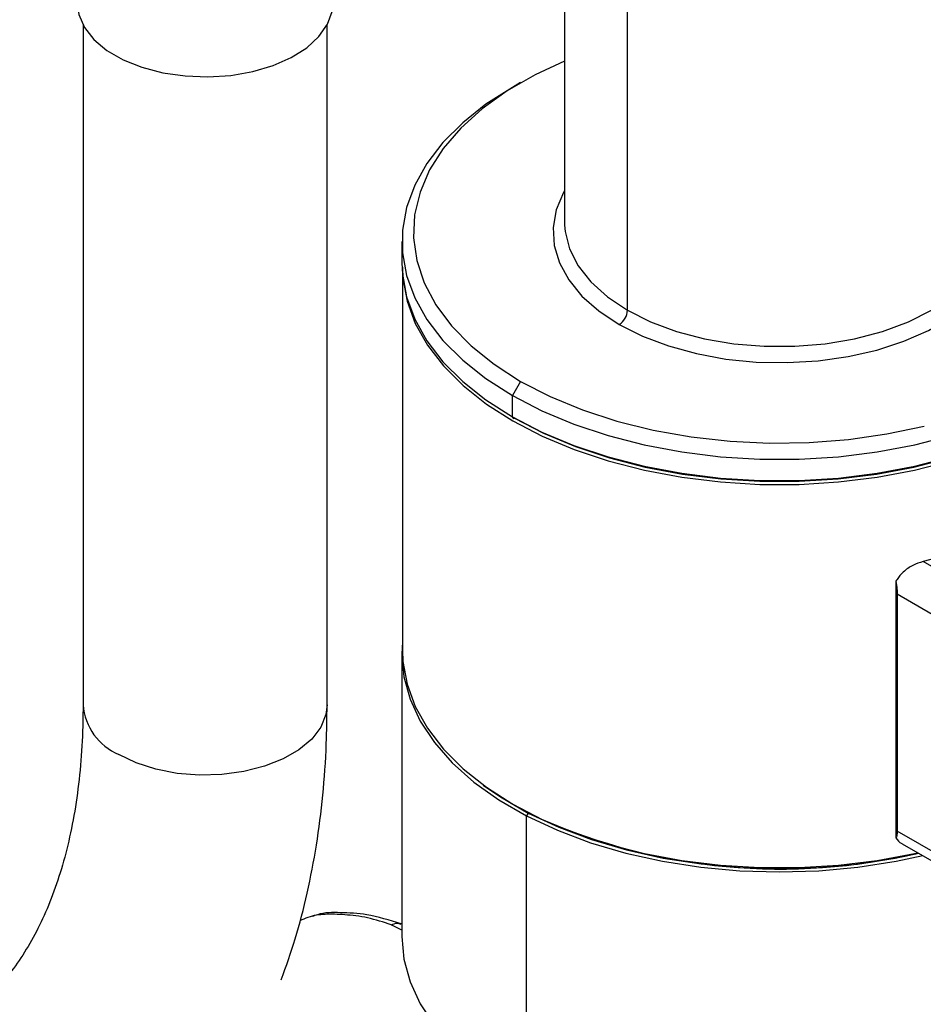
# Model space of a CAD drawing. Extents: x 1.4 to 30, y 1.4 to 19.7.
# Drawn here: x 28.9 to 29.1, y 17.6 to 17.9 of the extents above; entities that cross this region are included whole.
import ezdxf

# ---------------------------------------------------------------- set-up
doc = ezdxf.new("R2010")
doc.units = 0
doc.header["$MEASUREMENT"] = 0
doc.layers.get('0').update_dxf_attribs({"linetype": 'CONTINUOUS'})

msp = doc.modelspace()

# ---------------------------------------------------------------- linework, layer by layer
at = {"color": 7, "linetype": 'Continuous'}
for p, q in [((29.0095929746358, 17.89579505300918), (29.0095929746358, 17.80203216450524)), ((29.02737028614515, 17.77725599969435), (29.02737028614515, 17.87101888819829)), ((28.87366679504642, 17.85779452336744), (28.87366679504642, 17.66579956236839)), ((28.9425644328417, 17.66579956236839), (28.9425644328417, 17.85779452336744)), ((28.99719965818465, 17.84153281169353), (28.99487937708913, 17.84019290652548)), ((29.0095929746358, 17.80203216450524), (29.00960790056224, 17.80125514907883)), ((28.96366121610562, 17.79667428516216), (28.96366121610562, 17.79064667090119)), ((28.96382525810037, 17.78723354797044), (28.96382525810037, 17.68121198531874)), ((28.99721153235438, 17.75716678204759), (28.99489162821663, 17.75314859022411)), ((28.99489162821663, 17.74712097596314), (28.99489162821663, 17.75314859022411)), ((29.12209523500379, 17.69979885127626), (29.11088683510419, 17.70626932281044)), ((29.10315817370114, 17.70069516410463), (29.10315817370114, 17.62819789804765)), ((29.10353600190177, 17.69711925855323), (29.11629547465941, 17.68975337171756)), ((29.10353600190177, 17.69711925855323), (29.10353600190178, 17.6301457667647)), ((28.96366121610562, 17.68014040945012), (28.96366121610562, 17.60030800723819)), ((28.99934099027005, 17.63523397596344), (28.99890168672562, 17.6344168120451)), ((28.99890168672562, 17.55458440983317), (28.99890168672562, 17.6344168120451)), ((29.11629547465941, 17.62277987992903), (29.10353600190178, 17.6301457667647)), ((29.10493657484876, 17.62656278152884), (29.11799451841653, 17.61902459116206)), ((28.96366121610562, 17.60216607901674), (28.96067970192636, 17.60363440585023))]:
    msp.add_line(p, q, dxfattribs=at)
at = {"color": 7, "linetype": 'Continuous', "flags": 128}
for points in [[(28.87202637509892, 17.86400438013063), (28.87247069351576, 17.86074524417735), (28.87405158299461, 17.85712338772812), (28.87672731845615, 17.8537226920364), (28.88041189956106, 17.85065245825983), (28.88498690084093, 17.84801136623819), (28.8903052779903, 17.84588430284215), (28.89619609399161, 17.84433963363941), (28.90247001317161, 17.8434270055691), (28.90892538660566, 17.84317575124832), (28.91535473328007, 17.84359394619767), (28.92155140870266, 17.84466814928739), (28.9273162466267, 17.84636383474631), (28.93246396041798, 17.84862650184857), (28.93682909831972, 17.85138342661178), (28.94027136120808, 17.85454599920564), (28.94268011192154, 17.85801257194481), (28.94397793123023, 17.86167172632915), (28.9442048527892, 17.86400438013063)], [(29.0095929746358, 17.84764064787966), (29.00127501399983, 17.8437617255367), (28.99336239808327, 17.83919386959762), (28.9863516705263, 17.83415891852533), (28.98032502569955, 17.82871590251765), (28.97535312050341, 17.82292863596068), (28.97149424598044, 17.81686496926345), (28.96879364390621, 17.81059599337393), (28.96728297637089, 17.80419520630263), (28.96697995457007, 17.79773765142567), (28.96788813115735, 17.79129903766979), (28.96999685859257, 17.7849548518944), (28.9732814139746, 17.77877947387715), (28.97770328889466, 17.77284530427912), (28.9832106409123, 17.76722191581316), (28.9897389013605, 17.76197523756754), (28.99721153235438, 17.75716678204759)], [(28.99487937708913, 17.84019290652548), (28.98742353976916, 17.83541186778465), (28.98086333730566, 17.8301993384075), (28.97528289577713, 17.82461950153143), (28.97074335566874, 17.81873349101691), (28.96729445313188, 17.81260579522686), (28.96497397506447, 17.80630355047866), (28.9638073451098, 17.79989580548459), (28.9638073451098, 17.79345276483973), (28.96497397506447, 17.78704501984566), (28.96729445313188, 17.78074277509746), (28.97074335566874, 17.77461507930741), (28.97528289577713, 17.76872906879289), (28.98086333730566, 17.76314923191682), (28.98742353976916, 17.75793670253968), (28.99489162821663, 17.75314859022411)], [(29.0095929746358, 17.81102855441415), (29.00930976284815, 17.81052592723704), (29.00724238213093, 17.80562848716946), (29.00634943153823, 17.80061415083781), (29.00664754505006, 17.79557632584047), (29.00813116937577, 17.79060885732521), (29.01077266740126, 17.78580427983164), (29.01452283301625, 17.78125209354789), (29.01931180773092, 17.77703709709133), (29.0250503820074, 17.77323780787087)], [(29.0250503820074, 17.77323780787087), (29.03163165706474, 17.76992499945617), (29.03893303620086, 17.7671603831999), (29.0468185085372, 17.76499545867208), (29.05514118264401, 17.76347055432046), (29.06374602284981, 17.76261407622789), (29.07247273726253, 17.7624419789607), (29.08115876370424, 17.76295746836536), (29.08964229793692, 17.76415094184962), (29.09776530776929, 17.76600016726059), (29.10537647689749, 17.76847069702774), (29.11233402364154, 17.77151650985593), (29.1185083420698, 17.77508086801506), (29.1237844163122, 17.77909737425667), (29.12806396308832, 17.78349120866898), (29.13126726253894, 17.78818052243036), (29.13333464325616, 17.79307796249794), (29.13422759384886, 17.79809229882959), (29.13392948033703, 17.80313012382694), (29.13244585601133, 17.8080975923422), (29.13098405075129, 17.81102855441415)], [(29.00960790056224, 17.80125514907883), (29.00974761991044, 17.79953252596769), (29.01098005790199, 17.79458413432485), (29.01341984500163, 17.78978736309813), (29.01701731417979, 17.78523986071698), (29.02169923133823, 17.78103420121594), (29.02737028614515, 17.77725599969435)], [(29.02737028614515, 17.77725599969435), (29.03391503227865, 17.77398216943975), (29.04120023758095, 17.77127935619518), (29.04907759628087, 17.76920258144402), (29.05738674807173, 17.7677941223313), (29.06595854258467, 17.76708265102287), (29.07461848280242, 17.76708265102287), (29.08319027731536, 17.7677941223313), (29.09149942910622, 17.76920258144402), (29.09937678780615, 17.77127935619518), (29.10666199310844, 17.77398216943975), (29.11320673924194, 17.77725599969435), (29.11887779404886, 17.78103420121594), (29.12355971120731, 17.78523986071698), (29.12715718038546, 17.78978736309813), (29.1295969674851, 17.79458413432485), (29.13082940547665, 17.79953252596769), (29.13098405075129, 17.80203216450524)], [(28.96366121610562, 17.79064667090119), (28.9638073451098, 17.78742515057876), (28.96497397506447, 17.7810174055847), (28.96729445313188, 17.77471516083649), (28.97074335566874, 17.76858746504644), (28.97528289577713, 17.76270145453192), (28.98086333730566, 17.75712161765586), (28.98742353976916, 17.75190908827871), (28.99489162821663, 17.74712097596314)], [(28.96382525810037, 17.789441148049), (28.9639711622907, 17.78622458391168), (28.96513599743005, 17.77982669698683), (28.96745290553121, 17.77353414799978), (28.97089650206416, 17.76741587943403), (28.97542905826469, 17.76153892432029), (28.98100091449857, 17.75596767180865), (28.98755102434289, 17.75076316170748), (28.99500762342352, 17.74598241571854), (29.00328901568053, 17.74167781269535), (29.01230446844736, 17.73789651476941), (29.02195520653689, 17.73467995063209), (29.03213549444307, 17.73206336163318), (29.04273379480123, 17.73007541566933), (29.05363399041482, 17.7287378930925), (29.06471665645967, 17.72806544807995), (29.07586036892742, 17.72806544807995), (29.08694303497227, 17.7287378930925), (29.09784323058586, 17.73007541566933), (29.10844153094402, 17.73206336163319), (29.1186218188502, 17.73467995063209), (29.12827255693973, 17.73789651476941), (29.13728800970656, 17.74167781269535), (29.14556940196357, 17.74598241571854)], [(28.99489162821663, 17.74712097596314), (29.00318578070824, 17.74280974026965), (29.01221512477364, 17.73902261599867), (29.02188073302971, 17.73580109567624), (29.03207670704977, 17.73318047495315), (29.04269133760879, 17.73118946589844), (29.05360832859312, 17.72984988242396), (29.06470807116501, 17.72917640128658), (29.07586895422207, 17.72917640128658), (29.08696869679396, 17.72984988242396), (29.09788568777829, 17.73118946589844), (29.10850031833732, 17.73318047495315), (29.11869629235737, 17.73580109567624), (29.12836190061345, 17.73902261599867), (29.13739124467885, 17.74280974026965), (29.14568539717046, 17.74712097596314), (29.15315348561792, 17.75190908827871), (29.15971368808142, 17.75712161765586), (29.16529412960995, 17.76270145453192), (29.16983366971834, 17.76858746504644), (29.17328257225521, 17.77471516083649), (29.17560305032262, 17.7810174055847), (29.17676968027728, 17.78742515057876), (29.17691580928147, 17.79064667090119)], [(28.99721153235438, 17.75716678204759), (29.00554092412782, 17.75285292399787), (29.0146294221779, 17.74908423945983), (29.02437047217468, 17.74590491281392), (29.03464986921329, 17.74335221875819), (29.04534709676198, 17.74145608529648), (29.05633673960831, 17.74023874285999), (29.06748995423784, 17.73971446367575), (29.07867597940652, 17.73988939443785), (29.08976366919672, 17.74076148424304), (29.10062303058323, 17.74232050863572), (29.11112674748259, 17.74454818948031)], [(28.99489162821663, 17.75314859022411), (29.00318578070824, 17.74883735453061), (29.01221512477364, 17.74505023025964), (29.02188073302971, 17.74182870993721), (29.03207670704977, 17.73920808921412), (29.04269133760879, 17.73721708015941), (29.05360832859312, 17.73587749668492), (29.06470807116501, 17.73520401554755), (29.07586895422207, 17.73520401554755), (29.08696869679396, 17.73587749668492), (29.09788568777829, 17.73721708015941), (29.10850031833732, 17.73920808921412), (29.11869629235737, 17.74182870993721)], [(28.99517053621951, 17.74696055918377), (28.99547160425107, 17.74678605408324), (29.00370195556967, 17.74250798174123), (29.01266184314225, 17.73874998919542), (29.02225310056559, 17.73555324979855), (29.03237064401626, 17.73295278769641), (29.04290362357099, 17.73097709409596), (29.05373663770159, 17.72964781510974), (29.06475099763831, 17.7289795145965), (29.07582602774878, 17.7289795145965), (29.08684038768549, 17.72964781510974), (29.09767340181611, 17.73097709409596), (29.10820638137083, 17.73295278769641), (29.1183239248215, 17.73555324979855), (29.12791518224484, 17.73874998919543), (29.13687506981742, 17.74250798174123), (29.14510542113602, 17.74678605408324)], [(29.14539733968812, 17.74695523518752), (29.14510542113602, 17.74678605408324), (29.13687506981742, 17.74250798174123), (29.12791518224484, 17.73874998919542), (29.1183239248215, 17.73555324979855), (29.10820638137082, 17.73295278769641), (29.09767340181611, 17.73097709409596), (29.08684038768549, 17.72964781510974), (29.07582602774878, 17.7289795145965), (29.06475099763831, 17.7289795145965), (29.05373663770159, 17.72964781510974), (29.04290362357098, 17.73097709409596), (29.03237064401626, 17.73295278769641), (29.02225310056559, 17.73555324979855), (29.01266184314225, 17.73874998919543), (29.00370195556967, 17.74250798174123), (28.99547160425107, 17.74678605408324)], [(29.16888443854797, 17.73975062660894), (29.16440414240119, 17.73425610093814), (29.15900778620398, 17.72904317498608), (29.15274789456192, 17.72416258796819), (29.14568539717046, 17.71966184432984), (29.137889035765, 17.71558475136911), (29.12943469503383, 17.71197099284517), (29.1204046640061, 17.70885574272248), (29.11088683510419, 17.70626932281044)], [(28.96382525810037, 17.68355353238088), (28.96366122918448, 17.68017089727331), (28.96423982422401, 17.67373652036546), (28.96598031088652, 17.66737230580652), (28.96886362003593, 17.66114798126299), (28.97285816153382, 17.65513174173711), (28.97792017034762, 17.64938950240809), (28.98399418604949, 17.64398417645166), (28.99101366045231, 17.63897498575014), (28.99890168672562, 17.6344168120451)], [(28.96382525810037, 17.68121198531874), (28.9639711622907, 17.67799542118142), (28.96513599743005, 17.67159753425657), (28.96745290553121, 17.66530498526952), (28.97089650206417, 17.65918671670376), (28.97542905826469, 17.65330976159003), (28.98100091449857, 17.64773850907839), (28.98755102434289, 17.64253399897721), (28.99500762342352, 17.63775325298828), (29.00328901568053, 17.63344864996509), (29.01230446844736, 17.62966735203915), (29.02195520653689, 17.62645078790182), (29.03213549444307, 17.62383419890292), (29.04273379480123, 17.62184625293906), (29.05363399041482, 17.62050873036224), (29.06471665645967, 17.61983628534968), (29.07586036892742, 17.61983628534968), (29.08694303497227, 17.62050873036224), (29.09784323058586, 17.62184625293906), (29.10844153094402, 17.62383419890292), (29.10932103911979, 17.62403168418109)], [(28.9425644328417, 17.66579956236839), (28.94223408351161, 17.66305206353758), (28.94077862837879, 17.65947968259124), (28.93821087346436, 17.65612251757086), (28.93461826058225, 17.65309489270473), (28.9301231318553, 17.65049991012642), (28.92487856350099, 17.6484259388553), (28.91906315300446, 17.64694360549555), (28.91287493719535, 17.64610338913188), (28.9065246483411, 17.64593390232482), (28.90022853791231, 17.64644091674431), (28.89420101239828, 17.6476071666224), (28.88864733195116, 17.64939293671824), (28.88375662049767, 17.65173741477302)], [(28.98662536234889, 17.6431287132847), (28.99150150569687, 17.63976409936875), (28.99934099027005, 17.63523397596344)], [(28.99890168672562, 17.6344168120451), (29.0075718420029, 17.6303595956415), (29.01692913424856, 17.6268477882513), (29.02687104301063, 17.62391986597115), (29.03728864265624, 17.62160790773026), (29.04806779578365, 17.61993724382693), (29.0590904037355, 17.61892617840448), (29.07023570051246, 17.61858578890728), (29.08138157591072, 17.61891980471387), (29.092405913387, 17.61992456627719), (29.10318792799292, 17.62158906521928), (29.11077092072133, 17.62319468534855)], [(28.99934099027005, 17.63523397596344), (29.00795779074561, 17.6312017270454), (29.01725749965437, 17.6277115307776), (29.02713822743945, 17.62480162648071), (29.03749171877955, 17.62250389567515), (29.04820453865694, 17.62084351278045), (29.05915931517525, 17.61983866929907), (29.07023602551049, 17.61950037450646), (29.0813133109063, 17.61983233483117), (29.09226980630581, 17.6208309132464), (29.10298547005262, 17.62248516911809), (29.10960644805472, 17.62386692111004)], [(28.96366121610562, 17.60030800723819), (28.96423982422401, 17.59390411815353), (28.96598031088652, 17.58753990359459), (28.96886362003593, 17.58131557905106), (28.97285816153382, 17.57529933952518), (28.97792017034762, 17.56955710019616), (28.98399418604949, 17.56415177423973), (28.99101366045231, 17.55914258353821), (28.99890168672562, 17.55458440983317)]]:
    msp.add_lwpolyline(points, dxfattribs=at)
at = {"color": 7, "linetype": 'Continuous'}
for centre, radius, start, end in [((29.02233348791231, 17.77748520196555), 0.005042010523538374, 302.6054783400411, 357.3945215142681), ((28.99524519971223, 17.74706362097881), 0.0003581932393619714, 170.7859630100359, 309.203285235087), ((28.89031021737626, 17.66709061267071), 0.01669342139085336, 184.4356200033175, 246.8845209542886), ((29.07062205747707, 17.78807729098299), 0.1686744584629703, 246.2423832145901, 283.3190716213234)]:
    msp.add_arc(centre, radius, start, end, dxfattribs=at)
for points, knots in [([(29.11088683510419, 17.70626932281044), (29.10987927644009, 17.70594940976126), (29.10786357847504, 17.7053093993031), (29.10525806284051, 17.7034765990283), (29.10379064564199, 17.70181450244568), (29.10326093020862, 17.70087702086566), (29.10315817370114, 17.70069516410463)], [0, 0, 0, 0, 0.3245864278323706, 0.649359908635409, 0.9319813075114441, 1, 1, 1, 1]), ([(29.10315817370114, 17.70069516410463), (29.103278909404, 17.69995342434176), (29.1034848402935, 17.69868828796922), (29.10352102995964, 17.69757841960029), (29.10353600190177, 17.69711925855323)], [0, 0, 0, 0, 0.5862923388843317, 1, 1, 1, 1]), ([(28.87366679504642, 17.66579956236839), (28.8736492555765, 17.66378258352479), (28.87359823074256, 17.65791490274532), (28.87303522288041, 17.64861504269715), (28.87179435986972, 17.63815361577397), (28.86997247322685, 17.62837309336279), (28.86761524588995, 17.61930168739772), (28.86475689923471, 17.61096776904414), (28.86143338109701, 17.60338248432502), (28.85767223112974, 17.59654306862121), (28.85348541087092, 17.59043154982588), (28.8488577399676, 17.58501806730517), (28.8437362149045, 17.58027141657562), (28.83803273981828, 17.57618294008158), (28.83167292071456, 17.57280200802509), (28.82490910862255, 17.5703150056491), (28.81767362116697, 17.56863985689151), (28.8101134348307, 17.56777562706716), (28.80193764702715, 17.56772806247725), (28.79343555289303, 17.56850304930057), (28.78460749450581, 17.57009088592788), (28.77546014536357, 17.57249588140093), (28.76601549714208, 17.57572105834464), (28.75630451725233, 17.57978845065352), (28.74751722888397, 17.58408392580299), (28.7419510930559, 17.58721763039167), (28.73974629259044, 17.58845892121697)], [0, 0, 0, 0, 0.02134698586097069, 0.06210144396570166, 0.1027836073824093, 0.1434493909547503, 0.1841563365630546, 0.225015542270448, 0.2661890770422453, 0.3079069517233507, 0.3504864092335154, 0.3943463101906428, 0.4399883575800714, 0.4878554871838206, 0.5378786862068975, 0.58857727262963, 0.6324819030570714, 0.6790489101570629, 0.723596377861981, 0.7666501959196557, 0.8087272665504056, 0.8502005739276038, 0.891327003474767, 0.9322802079723874, 0.9731755326144939, 1, 1, 1, 1]), ([(28.92964113717725, 17.58815995374198), (28.93099369543038, 17.59197240307045), (28.93380279457437, 17.59989039707947), (28.9370684027144, 17.61260171893642), (28.93968708963851, 17.6261222193333), (28.94147476439346, 17.64019751960567), (28.94242042337691, 17.65345491651226), (28.94252144304887, 17.66211443119568), (28.9425644328417, 17.66579956236839)], [0, 0, 0, 0, 0.1620726533282624, 0.3366052077069532, 0.5127017274251063, 0.689981935577466, 0.8680691383900473, 1, 1, 1, 1]), ([(29.10353600190178, 17.6301457667647), (29.10351130214218, 17.62965095918669), (29.1034647797731, 17.62871898166344), (29.10325607327936, 17.6283642804871), (29.10315817370114, 17.62819789804765)], [0, 0, 0, 0, 0.5309222225516194, 1, 1, 1, 1]), ([(29.10315817370114, 17.62819789804765), (29.10361035827172, 17.62757337869026), (29.10409417989452, 17.62690516489304), (29.10489627349848, 17.62660786962976), (29.1049487223268, 17.62658842951934)], [0, 0, 0, 0, 0.9346100903211035, 1, 1, 1, 1]), ([(28.96067979661831, 17.60363369909578), (28.95846164572891, 17.60437426391175), (28.95402397502275, 17.60585585058178), (28.94731369425226, 17.60655543339893), (28.94201212152509, 17.60674779237706), (28.93792026892865, 17.6062004433383), (28.9356258588962, 17.60512291025176), (28.93487461435175, 17.60477010023033)], [0, 0, 0, 0, 0.2240767908688055, 0.4482918702788957, 0.6712504720641598, 0.8923595670088361, 1, 1, 1, 1]), ([(28.96345049125358, 17.60394435250676), (28.96017906150251, 17.60494606510348), (28.9542188251361, 17.60677109094905), (28.94627899332834, 17.60713188124189), (28.94131571856622, 17.60716660869808), (28.93884022577151, 17.60615819917976), (28.93834985180925, 17.60595844187402)], [0, 0, 0, 0, 0.3526715819872699, 0.6425343499049213, 0.9291891103127098, 1, 1, 1, 1]), ([(28.96067979661831, 17.60363369909578), (28.96124013468807, 17.60388216290685), (28.96219027799527, 17.60430347325488), (28.96302106852441, 17.60400135504538), (28.96336190816094, 17.60387740820547)], [0, 0, 0, 0, 0.5897405849241375, 1, 1, 1, 1])]:
    msp.add_open_spline(points, degree=3, knots=knots, dxfattribs=at)

doc.saveas('drawing.dxf')
